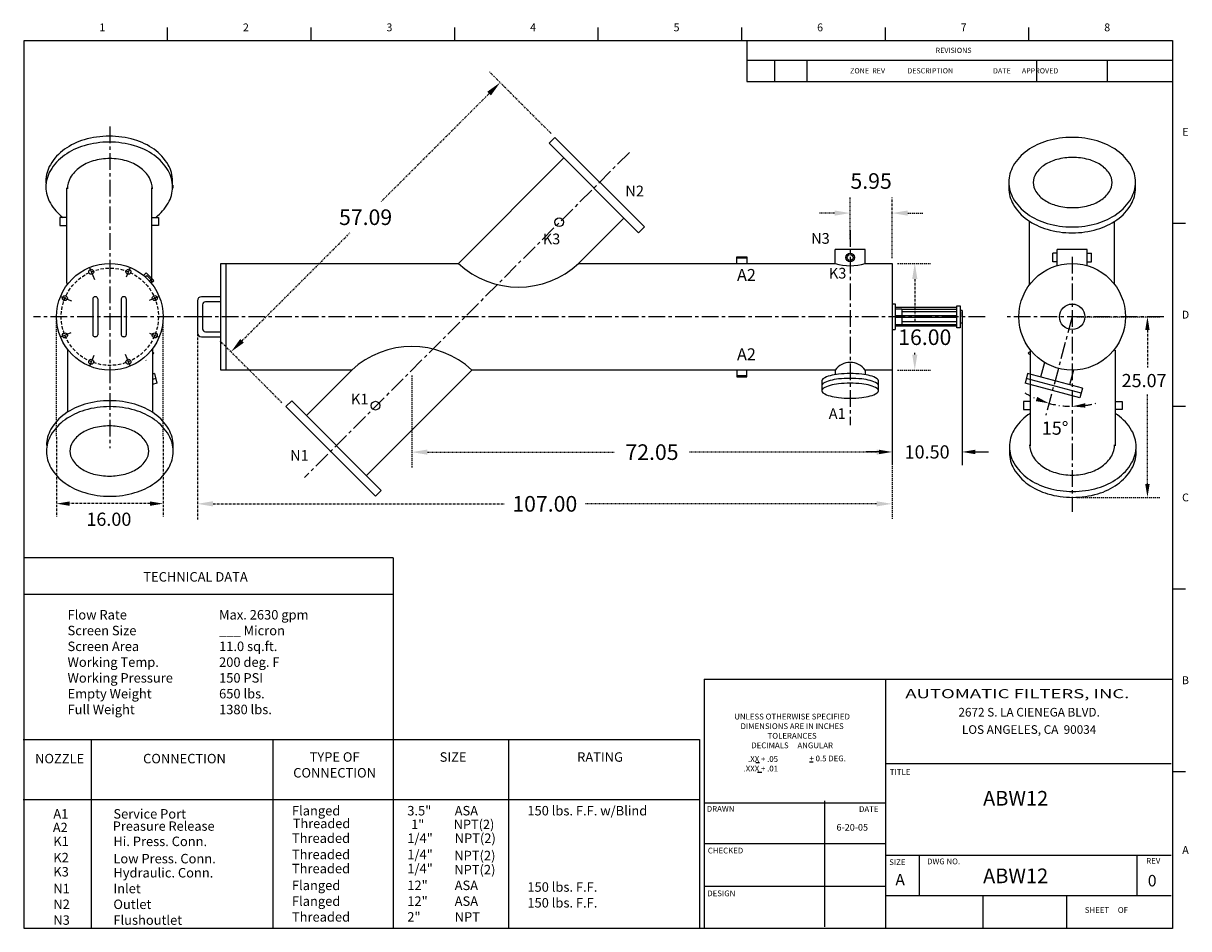
# Model space of a CAD drawing. Extents: x 0 to 175, y 0 to 136.
import ezdxf
from ezdxf.enums import TextEntityAlignment as Align

# ---------------------------------------------------------------- set-up
doc = ezdxf.new("R2010")
doc.units = 0
doc.header["$MEASUREMENT"] = 0
for name, pattern in [('CENTERX2', [4, 2.5, -0.5, 0.5, -0.5]), ('DASHDOT2', [0.5, 0.25, -0.125, 0, -0.125]), ('DASHDOTX2', [2, 1, -0.5, 0, -0.5]), ('HIDDENX2', [0.75, 0.5, -0.25])]:
    doc.linetypes.add(name, pattern=pattern)
doc.layers.get('0').update_dxf_attribs({"linetype": 'CONTINUOUS'})
doc.layers.get('DEFPOINTS').update_dxf_attribs({"linetype": 'CONTINUOUS'})
doc.styles.add('EUROROMANOBLIQUE', font='euro____.pfb', dxfattribs={"height": 0.2})
doc.dimstyles.get("Standard").update_dxf_attribs({"dimtxt": 0.18, "dimasz": 0.18, "dimexe": 0.18, "dimexo": 0.0625, "dimgap": 0.09, "dimtad": 0, "dimtih": 1, "dimtoh": 1, "dimdec": 4, "dimzin": 0, "dimdsep": 46, "dimtxsty": 'Standard', "dimcen": 0.09, "dimadec": 0, "dimazin": 0, "dimtfac": 1, "dimtdec": 4, "dimtofl": 0, "dimtmove": 0, "dimatfit": 3, "dimfxl": 0, "dimtolj": 1, "dimtzin": 0, "dimarcsym": 0})

# ---------------------------------------------------------------- blocks, each defined once
blk = doc.blocks.new('*D3')
at = {"color": 0, "linetype": 'DASHDOT2', "lineweight": -2}
for p, q in [((79.06, 119.16), (69.76, 128.45)), ((69.76, 125.14), (53.57, 108.95)), ((32.7, 88.08), (48.89, 104.27)), ((38.69, 78.79), (29.39, 88.08))]:
    blk.add_line(p, q, dxfattribs=at)
at = {"color": 0, "linetype": 'DASHDOT2'}
for points in [[(69.48, 125.42), (70.04, 124.87), (71.42, 126.8)], [(32.43, 88.36), (32.98, 87.81), (31.05, 86.43)]]:
    blk.add_solid(points, dxfattribs=at)
at = {"layer": 'DEFPOINTS', "color": 0, "linetype": 'DASHDOT2'}
for p in [(71.42, 126.8), (79.63, 118.58), (39.26, 78.21)]:
    blk.add_point(p, dxfattribs=at)
at = {"color": 0, "linetype": 'DASHDOT2', "insert": (51.23, 106.61), "char_height": 2.34, "attachment_point": 5}
blk.add_mtext('\\A1;57.09', dxfattribs=at)
blk = doc.blocks.new('*D1')
at = {"color": 0, "linetype": 'DASHDOT2', "lineweight": -2}
for p, q in [((26.01, 90.87), (26.01, 61.3)), ((130.21, 82.87), (130.21, 61.3)), ((28.35, 63.64), (72.07, 63.64)), ((127.87, 63.64), (84.16, 63.64))]:
    blk.add_line(p, q, dxfattribs=at)
at = {"color": 0, "linetype": 'DASHDOT2'}
for points in [[(28.35, 64.03), (28.35, 63.25), (26.01, 63.64)], [(127.87, 64.03), (127.87, 63.25), (130.21, 63.64)]]:
    blk.add_solid(points, dxfattribs=at)
at = {"layer": 'DEFPOINTS', "color": 0, "linetype": 'DASHDOT2'}
for p in [(26.01, 91.68), (130.21, 83.68), (130.21, 63.64)]:
    blk.add_point(p, dxfattribs=at)
at = {"color": 0, "linetype": 'DASHDOT2', "insert": (78.11, 63.64), "char_height": 2.34, "attachment_point": 5}
blk.add_mtext('\\A1;107.00', dxfattribs=at)
blk = doc.blocks.new('*D7')
at = {"color": 0, "linetype": 'DASHDOT2', "lineweight": -2}
for p, q in [((4.87, 73.64), (4.87, 61.69)), ((20.87, 73.64), (20.87, 61.69)), ((18.89, 63.67), (6.85, 63.67))]:
    blk.add_line(p, q, dxfattribs=at)
at = {"color": 0, "linetype": 'DASHDOT2'}
for points in [[(6.85, 64), (6.85, 63.34), (4.87, 63.67)], [(18.89, 64), (18.89, 63.34), (20.87, 63.67)]]:
    blk.add_solid(points, dxfattribs=at)
at = {"layer": 'DEFPOINTS', "color": 0, "linetype": 'DASHDOT2'}
for p in [(4.87, 74.33), (20.87, 74.33), (4.87, 63.67)]:
    blk.add_point(p, dxfattribs=at)
at = {"color": 0, "linetype": 'DASHDOT2', "insert": (12.72, 61.33), "char_height": 1.98, "attachment_point": 5}
blk.add_mtext('\\A1;16.00', dxfattribs=at)
blk = doc.blocks.new('*D2')
at = {"color": 0, "linetype": 'DASHDOT2', "lineweight": -2}
for p, q in [((58.16, 82.87), (58.16, 69.05)), ((130.21, 82.87), (130.21, 69.05)), ((60.5, 71.39), (88.53, 71.39)), ((127.87, 71.39), (99.84, 71.39))]:
    blk.add_line(p, q, dxfattribs=at)
at = {"color": 0, "linetype": 'DASHDOT2'}
for points in [[(60.5, 71.78), (60.5, 71), (58.16, 71.39)], [(127.87, 71.78), (127.87, 71), (130.21, 71.39)]]:
    blk.add_solid(points, dxfattribs=at)
at = {"layer": 'DEFPOINTS', "color": 0, "linetype": 'DASHDOT2'}
for p in [(58.16, 83.68), (130.21, 83.68), (130.21, 71.39)]:
    blk.add_point(p, dxfattribs=at)
at = {"color": 0, "linetype": 'DASHDOT2', "insert": (94.19, 71.39), "char_height": 2.34, "attachment_point": 5}
blk.add_mtext('\\A1;72.05', dxfattribs=at)
blk = doc.blocks.new('*D5')
at = {"color": 0, "linetype": 'DASHDOT2', "lineweight": -2}
for p, q in [((131.03, 99.68), (135.95, 99.68)), ((133.61, 97.34), (133.61, 90.96)), ((133.61, 86.02), (133.61, 86.28)), ((131.03, 83.68), (135.95, 83.68))]:
    blk.add_line(p, q, dxfattribs=at)
at = {"color": 0, "linetype": 'DASHDOT2'}
for points in [[(133.22, 97.34), (134, 97.34), (133.61, 99.68)], [(133.22, 86.02), (134, 86.02), (133.61, 83.68)]]:
    blk.add_solid(points, dxfattribs=at)
at = {"layer": 'DEFPOINTS', "color": 0, "linetype": 'DASHDOT2'}
for p in [(130.21, 99.68), (133.61, 99.68), (130.21, 83.68)]:
    blk.add_point(p, dxfattribs=at)
at = {"color": 0, "linetype": 'DASHDOT2', "insert": (135.11, 88.62), "char_height": 2.34, "attachment_point": 5}
blk.add_mtext('\\A1;16.00', dxfattribs=at)
blk = doc.blocks.new('*D4')
at = {"color": 0, "linetype": 'DASHDOT2', "lineweight": -2}
for p, q in [((123.91, 103.32), (123.91, 109.57)), ((130.21, 100.49), (130.21, 109.57)), ((121.57, 107.23), (119.23, 107.23)), ((132.55, 107.23), (134.89, 107.23))]:
    blk.add_line(p, q, dxfattribs=at)
at = {"color": 0, "linetype": 'DASHDOT2'}
for points in [[(121.57, 107.62), (121.57, 106.84), (123.91, 107.23)], [(132.55, 107.62), (132.55, 106.84), (130.21, 107.23)]]:
    blk.add_solid(points, dxfattribs=at)
at = {"layer": 'DEFPOINTS', "color": 0, "linetype": 'DASHDOT2'}
for p in [(123.91, 107.23), (123.91, 102.51), (130.21, 99.68)]:
    blk.add_point(p, dxfattribs=at)
at = {"color": 0, "linetype": 'DASHDOT2', "insert": (127.06, 112.04), "char_height": 2.34, "attachment_point": 5}
blk.add_mtext('\\A1;5.95', dxfattribs=at)
blk = doc.blocks.new('*D6')
at = {"color": 0, "linetype": 'DASHDOT2', "lineweight": -2}
for p, q in [((157.91, 91.68), (170.49, 91.68)), ((168.51, 89.7), (168.51, 84.1)), ((168.51, 66.59), (168.51, 80.14)), ((157.91, 64.61), (170.49, 64.61))]:
    blk.add_line(p, q, dxfattribs=at)
at = {"color": 0, "linetype": 'DASHDOT2'}
for points in [[(168.18, 89.7), (168.84, 89.7), (168.51, 91.68)], [(168.18, 66.59), (168.84, 66.59), (168.51, 64.61)]]:
    blk.add_solid(points, dxfattribs=at)
at = {"layer": 'DEFPOINTS', "color": 0, "linetype": 'DASHDOT2'}
for p in [(157.22, 91.68), (157.22, 64.61), (168.51, 64.61)]:
    blk.add_point(p, dxfattribs=at)
at = {"color": 0, "linetype": 'DASHDOT2', "insert": (168.01, 82.12), "char_height": 1.98, "attachment_point": 5}
blk.add_mtext('\\A1;25.07', dxfattribs=at)
blk = doc.blocks.new('*D8')
at = {"color": 0, "linetype": 'DASHDOTX2', "lineweight": -2}
for start, end in [(238.0958, 246.5479), (255, 270), (278.4521, 286.9042)]:
    blk.add_arc((157.22, 91.68), 13.43, start, end, dxfattribs=at)
at = {"color": 0, "linetype": 'DASHDOTX2'}
for points in [[(151.98, 79.67), (151.76, 79.04), (153.74, 78.7)], [(159.22, 78.06), (159.17, 78.72), (157.22, 78.25)]]:
    blk.add_solid(points, dxfattribs=at)
at = {"layer": 'DEFPOINTS', "color": 0, "linetype": 'DASHDOTX2'}
for p in [(157.22, 100.68), (157.22, 91.68), (153.27, 76.95), (156.05, 78.3), (157.22, 74.41)]:
    blk.add_point(p, dxfattribs=at)
at = {"color": 0, "linetype": 'DASHDOTX2', "insert": (154.66, 74.99), "char_height": 1.98, "attachment_point": 5}
blk.add_mtext('\\A1;15°', dxfattribs=at)
blk = doc.blocks.new('A$C283F102B')
for p, q in [((-725.05, -936.18), (-725.05, -940.03)), ((-725.05, -936.18), (-724.6, -936.18)), ((-724.6, -936.18), (-724.6, -940.03)), ((-715.35, -936.72), (-724.6, -936.72)), ((-724.6, -936.93), (-724.6, -939.28)), ((-724.6, -936.93), (-723.6, -936.93)), ((-723.6, -936.93), (-723.6, -937.98)), ((-723.6, -936.97), (-715.35, -936.97)), ((-715.35, -939.76), (-715.35, -936.46)), ((-715.35, -936.46), (-714.85, -936.46)), ((-714.85, -936.46), (-714.85, -939.76)), ((-715.35, -937.98), (-724.6, -937.98)), ((-715.35, -938.23), (-724.6, -938.23)), ((-715.35, -937.36), (-723.6, -937.36)), ((-723.6, -938.23), (-723.6, -939.28)), ((-715.35, -938.11), (-715.35, -937.98)), ((-714.55, -937.16), (-714.85, -937.16)), ((-714.85, -937.16), (-714.85, -939.06)), ((-714.55, -937.16), (-714.55, -939.06)), ((-714.55, -938.11), (-714.55, -937.36)), ((-714.55, -938.11), (-714.55, -938.86)), ((-725.05, -940.03), (-724.6, -940.03)), ((-724.6, -939.28), (-723.6, -939.28)), ((-715.35, -939.5), (-724.6, -939.5)), ((-715.35, -938.86), (-723.6, -938.86)), ((-723.6, -939.25), (-715.35, -939.25)), ((-714.85, -939.76), (-715.35, -939.76)), ((-714.55, -939.06), (-714.85, -939.06))]:
    blk.add_line(p, q)
blk = doc.blocks.new('A$C02D2613B')
at = {"color": 7, "linetype": 'Continuous'}
blk.add_blockref('A$C283F102B', (8.42, 0), dxfattribs=at)
blk = doc.blocks.new('*D11')
at = {"color": 0, "linetype": 'Continuous', "lineweight": -2}
for p, q in [((130.21, 90.99), (130.21, 69.44)), ((140.71, 90.99), (140.71, 69.44)), ((128.23, 71.42), (126.25, 71.42)), ((142.69, 71.42), (144.67, 71.42))]:
    blk.add_line(p, q, dxfattribs=at)
at = {"color": 0, "linetype": 'Continuous'}
for points in [[(128.23, 71.75), (128.23, 71.09), (130.21, 71.42)], [(142.69, 71.75), (142.69, 71.09), (140.71, 71.42)]]:
    blk.add_solid(points, dxfattribs=at)
at = {"layer": 'DEFPOINTS', "color": 0, "linetype": 'Continuous'}
for p in [(130.21, 91.68), (140.71, 91.68), (140.71, 71.42)]:
    blk.add_point(p, dxfattribs=at)
at = {"color": 0, "linetype": 'Continuous', "insert": (135.46, 71.42), "char_height": 1.98, "attachment_point": 5}
blk.add_mtext('\\A1;10.50', dxfattribs=at)

msp = doc.modelspace()

# ---------------------------------------------------------------- linework, layer by layer
for p, q in [((21.5325, 133.11), (21.5325, 135.0675)), ((43.065, 133.11), (43.065, 135.0675)), ((64.5975, 133.11), (64.5975, 135.0675)), ((86.13, 133.11), (86.13, 135.0675)), ((107.6625, 133.11), (107.6625, 135.0675)), ((129.195, 133.11), (129.195, 135.0675)), ((150.7275, 133.11), (150.7275, 135.0675)), ((108.4211, 133.01518), (108.4211, 126.94665)), ((55.35103, 55.53905), (55.35103, 0.05586)), ((102.04227, 37.3386), (102.04227, -0.05062)), ((129.21948, 37.23411), (129.21948, -0.05062)), ((10.07895, 28.29129), (10.07895, 0.15015)), ((37.33702, 28.29129), (37.33702, 0.09338)), ((72.65397, 28.29129), (72.65397, 0.01982)), ((120.066, 19.09971), (120.066, 0.25047)), ((143.83818, 4.90156), (143.83818, -0.0202)), ((156.37501, 4.87644), (156.37501, 0))]:
    msp.add_line(p, q)
at = {"color": 0}
for p, q in [((108.4211, 130.17056), (172.16474, 130.17056)), ((112.58695, 130.17165), (112.58695, 126.93881)), ((117.43804, 130.17165), (117.43804, 126.93881)), ((151.88083, 130.17165), (151.88083, 126.93881)), ((162.47239, 130.17165), (162.47239, 126.93881)), ((108.4211, 126.94665), (172.16474, 126.94665)), ((78.74734, 117.69819), (79.63122, 118.58208)), ((78.74734, 117.69819), (92.18237, 104.26316)), ((79.63122, 118.58208), (93.06625, 105.14705)), ((65.14876, 99.6802), (80.95705, 115.48848)), ((6.40485, 96.68443), (6.40485, 111.0311)), ((19.15485, 96.68443), (19.15485, 111.0311)), ((83.17999, 99.6802), (89.97266, 106.47287)), ((92.18237, 104.26316), (93.06625, 105.14705)), ((150.84352, 96.91701), (150.84352, 105.99899)), ((163.59352, 96.91701), (163.59352, 105.99899)), ((172.26, 105.705), (174.2175, 105.705)), ((121.66438, 99.6802), (121.66438, 101.75872)), ((126.16438, 99.6802), (126.16438, 101.75872)), ((154.96852, 99.35727), (154.96852, 101.75872)), ((159.46852, 99.35727), (159.46852, 101.75872)), ((29.51438, 99.6802), (65.14876, 99.6802)), ((29.51438, 83.6802), (29.51438, 99.6802)), ((30.26438, 99.6802), (30.26438, 83.6802)), ((83.17999, 99.6802), (121.66438, 99.6802)), ((126.16438, 99.6802), (130.21438, 99.6802)), ((130.21438, 99.6802), (130.21438, 83.6802)), ((17.92669, 97.87633), (18.31256, 98.26762)), ((19.44394, 97.13625), (18.31256, 98.26762)), ((18.20813, 97.63541), (18.42653, 97.8525)), ((19.06293, 97.21611), (18.42653, 97.8525)), ((18.84562, 96.99502), (19.06293, 97.21611)), ((19.05754, 96.74657), (19.44394, 97.13625)), ((150.84352, 96.51335), (150.84352, 96.91701)), ((163.59352, 96.51335), (163.59352, 96.91701)), ((10.75868, 94.6802), (10.60868, 94.6802)), ((15.03234, 94.6802), (14.88234, 94.6802)), ((29.51438, 94.6802), (26.61438, 94.6802)), ((10.30868, 94.3802), (10.30868, 88.9802)), ((11.05868, 94.3802), (11.05868, 88.9802)), ((14.58234, 94.3802), (14.58234, 88.9802)), ((15.33234, 94.3802), (15.33234, 88.9802)), ((26.01438, 94.0802), (26.01438, 89.2802)), ((26.76438, 93.4802), (26.76438, 89.8802)), ((29.51438, 93.9302), (27.21438, 93.9302)), ((27.21438, 89.4302), (29.51438, 89.4302)), ((10.75868, 88.6802), (10.60868, 88.6802)), ((15.03234, 88.6802), (14.88234, 88.6802)), ((26.61438, 88.6802), (29.51438, 88.6802)), ((6.49127, 86.84704), (6.49127, 77.36141)), ((19.01348, 86.6663), (19.06141, 86.61856)), ((19.24127, 86.84704), (19.24127, 77.36141)), ((19.24127, 86.43941), (19.45189, 86.22963)), ((19.24127, 86.02148), (19.45369, 86.2339)), ((150.84352, 86.42854), (150.64085, 86.22415)), ((150.64085, 86.22415), (150.84352, 86.02148)), ((150.92993, 86.67597), (150.92993, 72.3293)), ((163.67993, 86.67597), (163.67993, 72.3293)), ((18.24328, 85.18105), (18.31558, 85.10975)), ((153.05821, 84.84706), (152.46787, 82.64387)), ((19.54877, 83.1615), (19.24127, 83.07911)), ((19.74288, 82.43706), (19.24127, 82.30265)), ((19.54877, 83.1615), (19.937, 81.71261)), ((49.14876, 83.6802), (29.51438, 83.6802)), ((49.14876, 83.6802), (42.35609, 76.88752)), ((67.17999, 83.6802), (51.3717, 67.87191)), ((121.66438, 83.6802), (67.17999, 83.6802)), ((121.66438, 83.6802), (121.66438, 83.0126)), ((121.66438, 82.28815), (121.66438, 82.26483)), ((130.21438, 83.6802), (126.16438, 83.6802)), ((126.16438, 83.6802), (126.16438, 83.0126)), ((126.16438, 82.28815), (126.16438, 82.26483)), ((150.53602, 83.1615), (150.14779, 81.71261)), ((158.55228, 80.2371), (150.34191, 82.43706)), ((158.74639, 80.96154), (150.53602, 83.1615)), ((157.40488, 83.68237), (156.81454, 81.47918)), ((19.937, 81.71261), (19.24127, 81.52619)), ((119.66438, 82.06165), (119.66438, 80.59537)), ((128.16432, 80.60202), (128.16432, 82.06829)), ((158.35816, 79.51265), (150.14779, 81.71261)), ((158.74639, 80.96154), (158.35816, 79.51265)), ((40.14638, 79.09723), (39.2625, 78.21335)), ((53.58141, 65.6622), (40.14638, 79.09723)), ((52.69753, 64.77832), (39.2625, 78.21335)), ((172.26, 78.3), (174.2175, 78.3)), ((53.58141, 65.6622), (52.69753, 64.77832)), ((55.35103, 55.53905), (-0.01174, 55.53905)), ((172.26, 50.895), (174.2175, 50.895)), ((-0.01174, 50.08949), (55.35103, 50.08949)), ((102.04227, 37.3386), (172.26, 37.3386)), ((-0.11319, 28.29129), (101.29727, 28.29129)), ((109.75587, 24.87486), (110.3259, 24.87486)), ((117.81775, 24.95626), (118.38778, 24.95626)), ((129.14598, 24.71637), (172.05132, 24.71637)), ((110.00017, 23.40962), (110.65163, 23.40962)), ((172.26, 23.49), (174.2175, 23.49)), ((101.33419, 19.28768), (-0.11319, 19.28768)), ((101.99823, 18.83166), (129.14489, 18.83166)), ((101.99823, 12.73815), (129.14598, 12.73815)), ((129.14598, 10.95029), (172.05132, 10.95029)), ((134.29027, 10.935), (134.29027, 4.90156)), ((166.91922, 10.935), (166.91922, 4.90156)), ((101.99823, 6.31966), (129.14489, 6.31966)), ((129.14598, 4.90156), (172.05132, 4.90156))]:
    msp.add_line(p, q, dxfattribs=at)
at = {"color": 0, "linetype": 'CENTERX2'}
for p, q in [((12.86627, 120.21083), (12.86627, 71.97151)), ((90.80351, 116.31933), (42.0646, 67.58042)), ((123.91438, 104.6802), (123.91438, 75.41598)), ((157.21852, 100.6802), (157.21852, 62.43558)), ((9.8048, 99.07123), (10.54089, 97.29415)), ((15.92773, 99.07123), (15.3215, 97.60765)), ((5.47523, 94.74167), (7.11968, 94.06051)), ((20.2573, 94.74167), (18.77833, 94.12906)), ((26.467, 91.6802), (1.42549, 91.6802)), ((144.1906, 91.6802), (24.12877, 91.6802)), ((170.96319, 91.6802), (147.18853, 91.6802)), ((157.21852, 91.6802), (153.27153, 76.94983)), ((7.00189, 89.25109), (5.47523, 88.61873)), ((18.8397, 89.20592), (20.2573, 88.61873)), ((10.45784, 85.86573), (9.8048, 84.28916)), ((15.18625, 86.07926), (15.92773, 84.28916))]:
    msp.add_line(p, q, dxfattribs=at)
at = {"color": 0, "linetype": 'Continuous'}
for p, q in [((5.37046, 106.58802), (5.37046, 105.37446)), ((6.40237, 106.58802), (5.37046, 106.58802)), ((5.37046, 105.37446), (6.41375, 105.37446)), ((20.18691, 105.37446), (19.14362, 105.37446)), ((19.15499, 106.58802), (20.18691, 106.58802)), ((20.18691, 106.58802), (20.18691, 105.37446)), ((106.94112, 99.6802), (106.94112, 100.69271)), ((106.94112, 100.69271), (108.41479, 100.69271)), ((106.94112, 100.52367), (108.41479, 100.52367)), ((108.41479, 100.69271), (108.41479, 99.6802)), ((106.94112, 83.70613), (106.94112, 82.69362)), ((106.94112, 82.86266), (108.41479, 82.86266)), ((106.94112, 82.69362), (108.41479, 82.69362)), ((108.41479, 82.69362), (108.41479, 83.70613)), ((149.91941, 78.99678), (149.91941, 77.78322)), ((150.95132, 78.99678), (149.91941, 78.99678)), ((163.69852, 78.99678), (164.73043, 78.99678)), ((164.73043, 78.99678), (164.73043, 77.78322)), ((149.91941, 77.78322), (150.9627, 77.78322)), ((164.73043, 77.78322), (163.68714, 77.78322))]:
    msp.add_line(p, q, dxfattribs=at)
at = {"color": 7, "linetype": 'Continuous'}
for p, q in [((126.16438, 101.75872), (121.66438, 101.75872)), ((159.46852, 101.75872), (154.96852, 101.75872)), ((154.3103, 99.91152), (154.3103, 101.21211)), ((154.96852, 101.21211), (154.3103, 101.21211)), ((154.96852, 99.91152), (154.3103, 99.91152)), ((159.46852, 101.21211), (160.12674, 101.21211)), ((159.46852, 99.91152), (160.12674, 99.91152)), ((160.12674, 99.91152), (160.12674, 101.21211))]:
    msp.add_line(p, q, dxfattribs=at)
at = {"color": 0, "linetype": 'DASHDOT2'}
for p, q in [((4.86627, 73.76681), (4.86627, 91.31314)), ((20.86627, 73.76681), (20.86627, 91.20333))]:
    msp.add_line(p, q, dxfattribs=at)
at = {"color": 7}
msp.add_line((101.29727, 28.29129), (101.29727, 0.00113), dxfattribs=at)
msp.add_lwpolyline([(0, 0), (0, 133.11), (172.26, 133.11), (172.26, 0), (0, 0)], close=True)
at = {"color": 0}
for points in [[(22.27985, 112.03564, 0.133256151), (21.61786, 114.47545, 0.10675627), (19.49737, 116.78564, 0.08282753), (16.54331, 118.21335, 0.071351749), (12.77985, 118.75315, 0.071351749), (9.0164, 118.21335, 0.08282753), (6.06234, 116.78564, 0.10675627), (3.94185, 114.47545, 0.133256151), (3.27985, 112.03564, 0.022925095), (3.30013, 111.5937, 0.10675627)], [(22.27985, 111.15175, 0.133256151), (21.61786, 113.59157, 0.10675627), (19.49737, 115.90175, 0.08282753), (16.54331, 117.32946, 0.071351749), (12.77985, 117.86927, 0.071351749), (9.0164, 117.32946, 0.08282753), (6.06234, 115.90175, 0.10675627), (3.94185, 113.59157, 0.133256151), (3.27985, 111.15175, 0.133256151), (3.94185, 108.71194, 0.096099889), (5.81038, 106.58802, 0.010369172)], [(19.24127, 110.86002, 0.132273776), (18.7958, 112.51445, 0.106673447), (17.37407, 114.07593, 0.083277232), (15.39, 115.04292, 0.071955461), (12.86627, 115.40801, 0.071955461), (10.34253, 115.04292, 0.083277232), (8.35846, 114.07593, 0.106673447), (6.93674, 112.51445, 0.132273776), (6.49127, 110.86002, 0.132273776)], [(22.25958, 111.5937, 0.022925095), (22.27985, 112.03564, 0.133256151)], [(19.74933, 106.58802, 0.096099889), (21.61786, 108.71194, 0.133256151), (22.27985, 111.15175, 0.133256151)], [(22.36627, 110.98068, 0.022925095), (22.34599, 111.42262, 0.10675627)], [(147.73879, 111.42262, 0.022925095), (147.71852, 110.98068, 0.133256151), (148.38052, 108.54087, 0.10675627), (150.50101, 106.23068, 0.08282753), (153.45506, 104.80297, 0.071351749), (157.21852, 104.26316, 0.071351749), (160.98198, 104.80297, 0.08282753), (163.93604, 106.23068, 0.10675627), (166.05653, 108.54087, 0.133256151), (166.71852, 110.98068, 0.133256151)], [(166.71852, 110.98068, 0.022925095), (166.69825, 111.42262, 0.10675627)], [(128.16432, 82.05501, 0.00432537), (128.16438, 82.06165, 0.256973683), (127.98594, 82.38592, 0.07716806), (126.91958, 82.8502, 0.0371038), (125.66256, 83.0821, 0.027072194), (123.91438, 83.17683, 0.027072194), (122.16619, 83.0821, 0.0371038), (120.90917, 82.8502, 0.07716806), (119.84281, 82.38592, 0.256973683), (119.66438, 82.06165, 0.256973683)], [(128.16432, 81.33057, 0.00432537), (128.16438, 81.33721, 0.256973683), (127.98594, 81.66147, 0.07716806), (126.91958, 82.12576, 0.0371038), (125.66256, 82.35766, 0.027072194), (123.91438, 82.45238, 0.027072194), (122.16619, 82.35766, 0.0371038), (120.90917, 82.12576, 0.07716806), (119.84281, 81.66147, 0.256973683), (119.66438, 81.33721, 0.256973683)], [(22.34599, 71.93778, 0.022925095), (22.36627, 72.37972, 0.133256151), (21.70427, 74.81953, 0.10675627), (19.58378, 77.12972, 0.08282753), (16.62973, 78.55743, 0.071351749), (12.86627, 79.09723, 0.071351749), (9.10281, 78.55743, 0.08282753), (6.14875, 77.12972, 0.10675627), (4.02826, 74.81953, 0.133256151), (3.36627, 72.37972, 0.133256151)], [(147.80493, 72.20864, 0.133256151), (148.46693, 69.76883, 0.10675627), (150.58742, 67.45864, 0.08282753), (153.54147, 66.03093, 0.071351749), (157.30493, 65.49113, 0.071351749), (161.06839, 66.03093, 0.08282753), (164.02245, 67.45864, 0.10675627), (166.14294, 69.76883, 0.133256151), (166.80493, 72.20864, 0.133256151), (166.14294, 74.64845, 0.10675627), (164.02245, 76.95864, 0.010369172), (163.67993, 77.19033, 0.071351749)], [(150.92993, 77.19033, 0.010369172), (150.58742, 76.95864, 0.10675627), (148.46693, 74.64845, 0.133256151), (147.80493, 72.20864, 0.133256151)], [(147.80493, 71.32476, 0.133256151), (148.46693, 68.88495, 0.10675627), (150.58742, 66.57476, 0.08282753), (153.54147, 65.14705, 0.071351749), (157.30493, 64.60724, 0.071351749), (161.06839, 65.14705, 0.08282753), (164.02245, 66.57476, 0.10675627), (166.14294, 68.88495, 0.133256151), (166.80493, 71.32476, 0.022925095), (166.78466, 71.7667, 0.10675627)], [(147.82521, 71.7667, 0.022925095), (147.80493, 71.32476, 0.133256151)], [(150.84352, 72.50037, 0.132273776), (151.28899, 70.84595, 0.106673447), (152.71072, 69.28446, 0.083277232), (154.69479, 68.31747, 0.071955461), (157.21852, 67.95239, 0.071955461), (159.74225, 68.31747, 0.083277232), (161.72633, 69.28446, 0.106673447), (163.14805, 70.84595, 0.132273776), (163.59352, 72.50037, 0.132273776)]]:
    msp.add_lwpolyline(points, format="xyb", dxfattribs=at)
for points in [[(166.71852, 111.86456, 0.133256151), (166.05653, 114.30437, 0.10675627), (163.93604, 116.61456, 0.08282753), (160.98198, 118.04227, 0.071351749), (157.21852, 118.58208, 0.071351749), (153.45506, 118.04227, 0.08282753), (150.50101, 116.61456, 0.10675627), (148.38052, 114.30437, 0.133256151), (147.71852, 111.86456, 0.133256151), (148.38052, 109.42475, 0.10675627), (150.50101, 107.11456, 0.08282753), (153.45506, 105.68685, 0.071351749), (157.21852, 105.14705, 0.071351749), (160.98198, 105.68685, 0.08282753), (163.93604, 107.11456, 0.10675627), (166.05653, 109.42475, 0.133256151)], [(151.37155, 111.80486, 0.145505907), (151.76944, 110.46654, 0.10716868), (153.10524, 109.14691, 0.077295862), (154.92777, 108.35153, 0.064392308), (157.29076, 108.04595, 0.064392308), (159.65375, 108.35153, 0.077295862), (161.47627, 109.14691, 0.10716868), (162.81207, 110.46654, 0.145505907), (163.20997, 111.80486, 0.145505907), (162.81207, 113.14319, 0.10716868), (161.47627, 114.46282, 0.077295862), (159.65375, 115.25819, 0.064392308), (157.29076, 115.56378, 0.064392308), (154.92777, 115.25819, 0.077295862), (153.10524, 114.46282, 0.10716868), (151.76944, 113.14319, 0.145505907)], [(119.66438, 80.59537, 0.256973683), (119.84281, 80.27111, 0.07716806), (120.90917, 79.80683, 0.0371038), (122.16619, 79.57492, 0.027072194), (123.91438, 79.4802, 0.027072194), (125.66256, 79.57492, 0.0371038), (126.91958, 79.80683, 0.07716806), (127.98594, 80.27111, 0.256973683), (128.16438, 80.59537, 0.256973683), (127.98594, 80.91964, 0.07716806), (126.91958, 81.38392, 0.0371038), (125.66256, 81.61583, 0.027072194), (123.91438, 81.71055, 0.027072194), (122.16619, 81.61583, 0.0371038), (120.90917, 81.38392, 0.07716806), (119.84281, 80.91964, 0.256973683)], [(3.36627, 71.49584, 0.133256151), (4.02826, 69.05602, 0.10675627), (6.14875, 66.74584, 0.08282753), (9.10281, 65.31813, 0.071351749), (12.86627, 64.77832, 0.071351749), (16.62973, 65.31813, 0.08282753), (19.58378, 66.74584, 0.10675627), (21.70427, 69.05602, 0.133256151), (22.36627, 71.49584, 0.133256151), (21.70427, 73.93565, 0.10675627), (19.58378, 76.24584, 0.08282753), (16.62973, 77.67354, 0.071351749), (12.86627, 78.21335, 0.071351749), (9.10281, 77.67354, 0.08282753), (6.14875, 76.24584, 0.10675627), (4.02826, 73.93565, 0.133256151)], [(18.71324, 71.55553, 0.145505907), (18.31535, 72.89386, 0.10716868), (16.97954, 74.21349, 0.077295862), (15.15702, 75.00886, 0.064392308), (12.79403, 75.31445, 0.064392308), (10.43104, 75.00886, 0.077295862), (8.60852, 74.21349, 0.10716868), (7.27271, 72.89386, 0.145505907), (6.87482, 71.55553, 0.145505907), (7.27271, 70.21721, 0.10716868), (8.60852, 68.89758, 0.077295862), (10.43104, 68.1022, 0.064392308), (12.79403, 67.79662, 0.064392308), (15.15702, 68.1022, 0.077295862), (16.97954, 68.89758, 0.10716868), (18.31535, 70.21721, 0.145505907)]]:
    msp.add_lwpolyline(points, format="xyb", close=True, dxfattribs=at)
at = {"color": 0, "linetype": 'Continuous'}
for centre in [(80.28199, 105.84503), (123.91438, 100.56181), (52.71326, 78.35684)]:
    msp.add_circle(centre, 0.6503, dxfattribs=at)
at = {"color": 0}
for centre, radius in [((12.86627, 91.6802), 8), ((157.21852, 91.6802), 8), ((10.07268, 98.42452), 0.375), ((15.65986, 98.42452), 0.375), ((6.12195, 94.47379), 0.375), ((19.61059, 94.47379), 0.375), ((6.12195, 88.88661), 0.375), ((19.61059, 88.88661), 0.375), ((10.07268, 84.93588), 0.375), ((15.65986, 84.93588), 0.375)]:
    msp.add_circle(centre, radius, dxfattribs=at)
at = {"color": 7, "linetype": 'Continuous'}
for centre, radius in [((123.91438, 100.56181), 0.44834), ((157.21852, 91.6802), 1.9071)]:
    msp.add_circle(centre, radius, dxfattribs=at)
at = {"color": 0, "linetype": 'HIDDENX2'}
msp.add_circle((12.86627, 91.6802), 7.3, dxfattribs=at)
at = {"color": 0}
for centre, radius, start, end in [((74.16438, 109.34651), 13.21812, 226.9948202, 313.0051798), ((123.91438, 106.86438), 7.52827, 252.6100595, 287.3899405), ((10.60868, 94.3802), 0.3, 90, 180), ((10.75868, 94.3802), 0.3, 0, 90), ((14.88234, 94.3802), 0.3, 90, 180), ((15.03234, 94.3802), 0.3, 0, 90), ((26.61438, 94.0802), 0.6, 90, 180), ((27.21438, 93.4802), 0.45, 90, 180), ((26.61438, 89.2802), 0.6, 180, 270), ((27.21438, 89.8802), 0.45, 180, 270), ((10.60868, 88.9802), 0.3, 180, 270), ((10.75868, 88.9802), 0.3, 270, 0), ((14.88234, 88.9802), 0.3, 180, 270), ((15.03234, 88.9802), 0.3, 270, 0), ((58.16438, 74.01389), 13.21812, 46.9948202, 133.0051798), ((123.91438, 82.09434), 2.75272, 35.1772252, 144.8227748)]:
    msp.add_arc(centre, radius, start, end, dxfattribs=at)

# ---------------------------------------------------------------- block references
at = {"color": 7, "linetype": 'Continuous'}
msp.add_blockref('A$C02D2613B', (846.84658, 1029.78974), dxfattribs=at)

# ---------------------------------------------------------------- texts
for s, height, p in [('1', 1.1745, (11.745, 135.0675)), ('2', 1.1745, (33.2775, 135.0675)), ('3', 1.1745, (54.81, 135.0675)), ('4', 1.1745, (76.3425, 135.0675)), ('5', 1.1745, (97.875, 135.0675)), ('6', 1.1745, (119.4075, 135.0675)), ('7', 1.1745, (140.94, 135.0675)), ('8', 1.1745, (162.4725, 135.0675)), ('REVISIONS', 0.783, (139.42968, 131.62643))]:
    msp.add_text(s, height=height).set_placement(p, align=Align.MIDDLE_CENTER)
at = {"color": 0}
for s, height, p in [(' ZONE  REV              DESCRIPTION                         DATE       APPROVED', 0.783, (139.39986, 128.55523)), ('E', 1.1745, (174.2175, 119.4075)), ('D', 1.1745, (174.2175, 92.0025)), ('C', 1.1745, (174.2175, 64.5975)), ('TECHNICAL DATA', 1.4196, (25.72271, 52.6958)), ('B', 1.1745, (174.2175, 37.1925)), ('TYPE OF', 1.4196, (46.58105, 25.68498)), ('SIZE', 1.4196, (64.35804, 25.68498)), ('RATING', 1.4196, (86.40152, 25.68498)), ('NOZZLE', 1.4196, (5.33842, 25.44804)), ('CONNECTION', 1.4196, (24.06353, 25.44804)), ('CONNECTION', 1.4196, (46.58105, 23.31898)), ('A', 1.1745, (174.2175, 11.745))]:
    msp.add_text(s, height=height, dxfattribs=at).set_placement(p, align=Align.MIDDLE_CENTER)
at = {"color": 0, "linetype": 'DASHDOTX2'}
for s, p in [('N2', (91.59089, 110.54074)), ('K3', (79.11872, 103.35143)), ('N3', (119.46142, 103.42848)), ('K3', (122.04191, 98.21732)), ('K1', (50.35589, 79.34434)), ('A1', (121.97209, 77.16827)), ('N1', (41.30334, 70.89502))]:
    msp.add_text(s, height=1.6, dxfattribs=at).set_placement(p, align=Align.MIDDLE_CENTER)
at = {"color": 0}
for s, p in [('Flow Rate', (6.52355, 47.00931)), ('Max. 2630 gpm', (29.2522, 47.00931)), ('Screen Size', (6.52355, 44.64331)), ('___ Micron', (29.2522, 44.64331)), ('Screen Area', (6.52355, 42.27731)), ('11.0 sq.ft.', (29.2522, 42.27731)), ('Working Temp.', (6.52355, 39.91131)), ('200 deg. F', (29.2522, 39.91131)), ('Working Pressure', (6.52355, 37.54531)), ('150 PSI', (29.2522, 37.54531)), ('Empty Weight', (6.52355, 35.17931)), ('650 lbs.', (29.2522, 35.17931)), ('Full Weight', (6.52355, 32.81331)), ('1380 lbs.', (29.2522, 32.81331))]:
    msp.add_text(s, height=1.4196, dxfattribs=at).set_placement(p, align=Align.MIDDLE_LEFT)
at = {"color": 0, "style": 'EUROROMANOBLIQUE', "width": 1.5}
msp.add_text('AUTOMATIC FILTERS, INC.', height=1.3591463, dxfattribs=at).set_placement((132.18718, 34.50236))
at = {"color": 0}
for s, p in [('UNLESS OTHERWISE SPECIFIED', (115.21189, 31.63125)), ('DIMENSIONS ARE IN INCHES', (115.21189, 30.193)), ('TOLERANCES', (115.21189, 28.75475)), ('DECIMALS     ANGULAR', (115.21189, 27.3165))]:
    msp.add_text(s, height=0.86295, dxfattribs=at).set_placement(p, align=Align.MIDDLE)
for s, height, p in [('2672 S. LA CIENEGA BLVD.', 1.294425, (150.76191, 31.75656)), ('LOS ANGELES, CA  90034', 1.294425, (150.76191, 29.15534)), ('DATE', 0.8613, (126.70656, 17.45046)), ('A', 1.7226, (131.41377, 6.43456))]:
    msp.add_text(s, height=height, dxfattribs=at).set_placement(p, align=Align.CENTER)
for s, p in [('.XX + .05', (113.09463, 24.95626)), ('.XXX + .01', (113.09463, 23.51801))]:
    msp.add_text(s, height=0.86295, dxfattribs=at).set_placement(p, align=Align.RIGHT)
for s, height, p in [('+ 0.5 DEG.', 0.86295, (117.81775, 25.03766)), ('REV', 0.8613, (168.33065, 9.69009)), ('SIZE', 0.8613, (129.77195, 9.49025)), ('DWG NO.', 0.8613, (135.45263, 9.6071))]:
    msp.add_text(s, height=height, dxfattribs=at).set_placement(p)
for s, height, p in [('TITLE', 0.8613, (129.86939, 23.8742)), ('DRAWN', 0.8613, (102.40461, 18.34418)), ('CHECKED', 0.8613, (102.56717, 12.08818)), ('0', 1.7226, (168.56705, 8.01123))]:
    msp.add_text(s, height=height, dxfattribs=at).set_placement(p, align=Align.TOP_LEFT)
at = {"color": 0, "linetype": 'DASHDOT2'}
for p in [(148.73926, 19.49915), (148.73926, 7.87089)]:
    msp.add_text('ABW12', height=2.2, dxfattribs=at).set_placement(p, align=Align.MIDDLE_CENTER)
at = {"color": 0, "linetype": 'CENTERX2'}
for s, p in [('A1', (4.39032, 17.1625)), ('Service Port', (13.39733, 17.1625)), ('Flanged', (40.18133, 17.63637)), ('3.5"', (57.48427, 17.63638)), ('ASA', (64.59507, 17.63638)), ('150 lbs. F.F. w/Blind', (75.4983, 17.63638)), ('Threaded', (40.18133, 13.51307)), ('1/4"', (57.48427, 13.51308)), ('NPT(2)', (64.59507, 13.51308)), ('K1', (4.39032, 13.0392)), ('Hi. Press. Conn.', (13.39733, 13.0392)), ('K2', (4.39032, 10.60423)), ('Low Press. Conn.', (13.39733, 10.45077)), ('Threaded', (40.18133, 11.0781)), ('1/4"', (57.48427, 11.0781)), ('NPT(2)', (64.53967, 10.91457)), ('K3', (4.39032, 8.48771)), ('Hydraulic. Conn.', (13.39733, 8.33425)), ('Threaded', (40.18133, 8.96158)), ('1/4"', (57.48427, 8.96158)), ('NPT(2)', (64.53967, 8.79805)), ('Flanged', (40.18133, 6.4444)), ('12"', (57.48427, 6.4444)), ('ASA', (64.59507, 6.4444)), ('150 lbs. F.F.', (75.4983, 6.19398)), ('N1', (4.39032, 5.97053)), ('Inlet', (13.39733, 5.97053)), ('12"', (57.48427, 4.0784)), ('ASA', (64.59507, 4.0784)), ('150 lbs. F.F.', (75.4983, 3.82798))]:
    msp.add_text(s, height=1.4196, dxfattribs=at).set_placement(p, align=Align.MIDDLE_LEFT)
at = {"color": 0, "linetype": 'Continuous'}
msp.add_text('6-20-05', height=1, dxfattribs=at).set_placement((121.86647, 14.64369))
msp.add_text('DESIGN', height=0.8613).set_placement((102.48589, 5.66969), align=Align.TOP_LEFT)
at = {"linetype": 'CENTERX2'}
for s, p in [('N2', (4.39032, 3.60453)), ('Outlet', (13.39733, 3.60453)), ('Flanged', (40.18133, 4.0784)), ('N3', (4.39032, 1.23853)), ('Flushoutlet', (13.39733, 1.23853)), ('Threaded', (40.18133, 1.7124)), ('2"', (57.48427, 1.7124)), ('NPT', (64.59507, 1.7124))]:
    msp.add_text(s, height=1.4196, dxfattribs=at).set_placement(p, align=Align.MIDDLE_LEFT)
msp.add_text('SHEET     OF', height=0.8613).set_placement((162.35283, 2.6356), align=Align.MIDDLE)
at = {"color": 7, "linetype": 'Continuous', "attachment_point": 1}
for s, insert, char_height, width in [('\\P{\\H3.57x;A2}', (106.94112, 99.6802), 0.5, 3.8533333), ('\\P{\\H3.57x;A2}', (106.94112, 87.78717), 0.5, 3.8533333), ('A2', (4.321, 15.82413), 1.4, 66.2682407), ('Preasure Release', (13.30947, 16.02707), 1.4, 30.7445), ('Threaded', (40.31838, 16.418), 1.4, 11.7320691), ('1"', (58.06337, 16.28769), 1.4, 5.4800697), ('NPT(2)', (64.45679, 16.28769), 1.4, 7.5677159)]:
    msp.add_mtext(s, dxfattribs=dict(at, insert=insert, char_height=char_height, width=width))

# ---------------------------------------------------------------- dimensions: what is measured, and where the dimension line sits
at = {"color": 0, "linetype": 'DASHDOT2'}
dim = msp.add_linear_dim(base=(71.41523, 126.79807), p1=(39.2625, 78.21335), p2=(79.63122, 118.58208), angle=45, text='57.09', dimstyle='Standard', override={"dimscale": 13, "dimlunit": 3, "dimtmove": 2}, dxfattribs=at)
dim.commit()
dim.dimension.update_dxf_attribs({"geometry": '*D3', "text_midpoint": (51.23087, 106.61371)})
for base, p1, p2, text, override, picture, middle in [((123.91438, 107.23077), (130.21438, 99.6802), (123.91438, 102.50872), '5.95', {"dimscale": 13, "dimlunit": 3, "dimtmove": 2}, '*D4', (127.06438, 112.03995)), ((4.86627, 63.6657), (20.86627, 74.32931), (4.86627, 74.32931), '16.00', {"dimscale": 11, "dimlunit": 3, "dimtmove": 2}, '*D7', (12.71591, 61.33345))]:
    dim = msp.add_linear_dim(base=base, p1=p1, p2=p2, text=text, dimstyle='Standard', override=override, dxfattribs=at)
    dim.commit()
    dim.dimension.update_dxf_attribs({"geometry": picture, "text_midpoint": middle, "dimtype": 160})
for base, p1, p2, text, override, picture, middle in [((133.60968, 99.6802), (130.21438, 83.6802), (130.21438, 99.6802), '16.00', {"dimscale": 13, "dimlunit": 3, "dimtmove": 2}, '*D5', (135.10617, 88.61808)), ((168.5138, 64.60752), (157.21852, 91.6802), (157.21852, 64.60752), '25.07', {"dimscale": 11, "dimlunit": 3, "dimtmove": 2}, '*D6', (168.00842, 82.11882))]:
    dim = msp.add_linear_dim(base=base, p1=p1, p2=p2, angle=90, text=text, dimstyle='Standard', override=override, dxfattribs=at)
    dim.commit()
    dim.dimension.update_dxf_attribs({"geometry": picture, "text_midpoint": middle, "dimtype": 160})
at = {"color": 0, "linetype": 'DASHDOTX2'}
dim = msp.add_angular_dim_2l(base=(156.04764, 78.29695), line1=((157.21852, 100.6802), (157.21852, 74.41272)), line2=((157.21852, 91.6802), (153.27153, 76.94983)), dimstyle='Standard', override={"dimscale": 11, "dimlunit": 3, "dimtmove": 2}, dxfattribs=at)
dim.commit()
dim.dimension.update_dxf_attribs({"geometry": '*D8', "text_midpoint": (154.65783, 74.98573), "dimtype": 162})
at = {"color": 0, "linetype": 'DASHDOT2'}
for base, p1, text, picture, middle in [((130.21438, 63.64103), (26.01438, 91.6802), '107.00', '*D1', (78.11438, 63.64103)), ((130.21438, 71.39031), (58.16438, 83.6802), '72.05', '*D2', (94.18938, 71.39031))]:
    dim = msp.add_linear_dim(base=base, p1=p1, p2=(130.21438, 83.6802), text=text, dimstyle='Standard', override={"dimscale": 13, "dimlunit": 3, "dimtmove": 2}, dxfattribs=at)
    dim.commit()
    dim.dimension.update_dxf_attribs({"geometry": picture, "text_midpoint": middle})
at = {"color": 7, "linetype": 'Continuous'}
dim = msp.add_linear_dim(base=(140.71438, 71.42092), p1=(130.21438, 91.6802), p2=(140.71438, 91.6802), text='10.50', dimstyle='Standard', override={"dimscale": 11, "dimlunit": 3, "dimtmove": 2}, dxfattribs=at)
dim.commit()
dim.dimension.update_dxf_attribs({"geometry": '*D11', "text_midpoint": (135.46438, 71.42092)})

doc.saveas('drawing.dxf')
